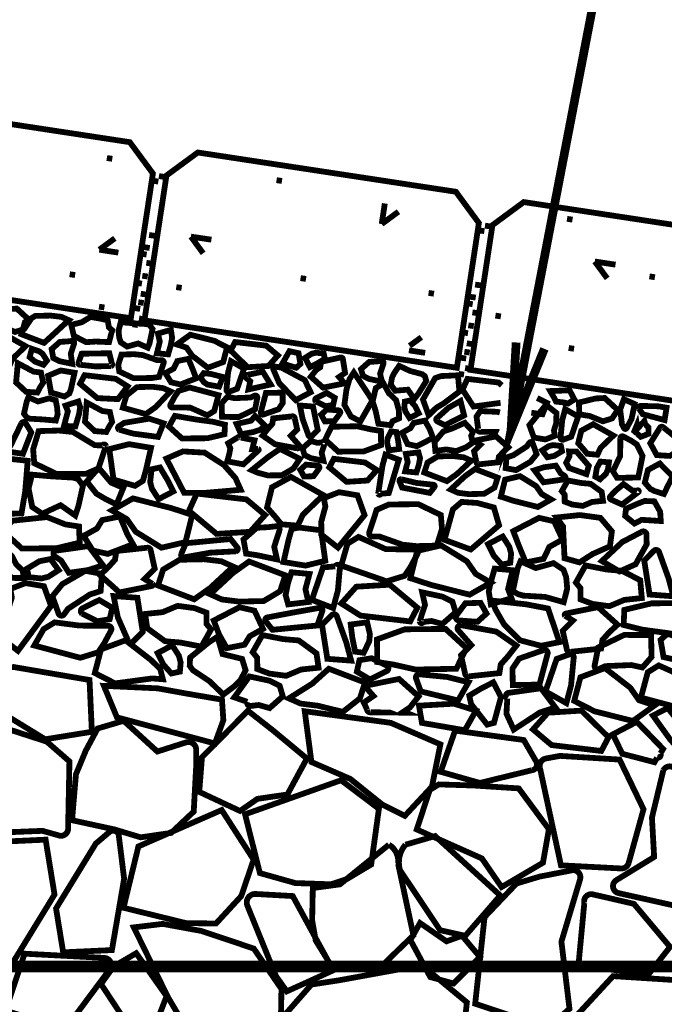
# Model space of a CAD drawing. Extents: x 0 to 102, y 0 to 88.
# Drawn here: x 34 to 45, y 52 to 69 of the extents above; entities that cross this region are included whole.
import ezdxf

# ---------------------------------------------------------------- set-up
doc = ezdxf.new("R2010")
doc.units = 0
doc.header["$MEASUREMENT"] = 0
doc.linetypes.add('DASHED', pattern=[0.75, 0.5, -0.25])
doc.layers.get('0').update_dxf_attribs({"linetype": 'CONTINUOUS', "lineweight": 9})
doc.layers.add('2IN', color=11, linetype='CONTINUOUS', lineweight=9)
doc.layers.add('57', color=6, linetype='CONTINUOUS', lineweight=9)

msp = doc.modelspace()

# ---------------------------------------------------------------- linework, layer by layer
at = {"color": 3, "linetype": 'Continuous', "const_width": 0.15}
for points in [[(44.112, 72.667), (42.019, 61.802), (42.595, 63.21)], [(42.019, 61.802), (42.108, 63.32)]]:
    msp.add_lwpolyline(points, dxfattribs=at)
at = {"color": 4, "linetype": 'Continuous', "const_width": 0.1}
for points in [[(30.076, 64.557), (35.464, 63.738), (35.844, 66.235), (35.446, 66.775), (30.996, 67.452), (30.456, 67.055)], [(35.698, 63.702), (41.085, 62.883), (41.465, 65.38), (41.068, 65.92), (36.618, 66.597), (36.078, 66.2)], [(41.32, 62.847), (46.707, 62.027), (47.087, 64.525), (46.69, 65.065), (42.239, 65.742), (41.699, 65.344)]]:
    msp.add_lwpolyline(points, close=True, dxfattribs=at)
at = {"const_width": 0.1}
for points in [[(35.144, 66.488), (35.05, 66.502)], [(36.042, 66.176), (35.948, 66.19)], [(35.938, 66.095), (35.845, 66.11)], [(38.07, 66.106), (37.976, 66.12)], [(43.079, 65.438), (42.985, 65.453)], [(35.872, 65.16), (35.778, 65.174)], [(41.56, 65.24), (41.466, 65.254)], [(41.664, 65.321), (41.57, 65.335)], [(35.736, 64.836), (35.643, 64.85)], [(35.789, 64.949), (35.696, 64.964)], [(35.825, 64.68), (35.731, 64.694)], [(34.503, 64.483), (34.409, 64.497)], [(35.655, 64.335), (35.562, 64.35)], [(35.755, 64.457), (35.661, 64.471)], [(38.484, 64.416), (38.39, 64.43)], [(44.5, 64.445), (44.406, 64.46)], [(35.728, 64.147), (35.634, 64.161)], [(36.34, 64.261), (36.247, 64.275)], [(40.69, 64.161), (40.597, 64.175)], [(41.494, 64.305), (41.4, 64.319)], [(35.686, 64.001), (35.592, 64.015)], [(41.358, 63.98), (41.265, 63.995)], [(41.411, 64.094), (41.317, 64.108)], [(34.914, 63.938), (35.008, 63.924)], [(35.624, 63.898), (35.531, 63.913)], [(41.446, 63.825), (41.353, 63.839)], [(35.699, 63.72), (35.605, 63.734)], [(41.844, 63.769), (41.75, 63.784)], [(35.587, 63.62), (35.493, 63.634)], [(41.277, 63.48), (41.183, 63.494)], [(41.377, 63.602), (41.283, 63.616)], [(41.35, 63.291), (41.256, 63.306)], [(41.307, 63.146), (41.214, 63.16)], [(43.106, 63.211), (43.013, 63.225)], [(41.246, 63.043), (41.152, 63.057)], [(41.32, 62.864), (41.227, 62.879)], [(41.209, 62.765), (41.115, 62.779)]]:
    msp.add_lwpolyline(points, dxfattribs=at)
at = {"color": 1, "linetype": 'Continuous', "const_width": 0.1}
for points in [[(39.789, 65.363), (39.843, 65.718)], [(40.078, 65.576), (39.789, 65.363)], [(35.188, 65.117), (34.92, 64.92)], [(36.711, 64.858), (36.499, 65.146)], [(36.499, 65.146), (36.853, 65.093)], [(34.92, 64.92), (35.249, 64.87)], [(43.678, 64.425), (43.463, 64.717)], [(43.463, 64.717), (43.821, 64.662)], [(40.27, 63.262), (40.473, 63.41)], [(40.539, 63.141), (40.259, 63.184)]]:
    msp.add_lwpolyline(points, dxfattribs=at)
at = {"color": 3, "linetype": 'DASHED', "ltscale": 2, "const_width": 0.2}
msp.add_lwpolyline([(27.697, 52.556), (65.799, 52.556)], dxfattribs=at)
at = {"layer": '2IN', "const_width": 0.1}
for points in [[(34.792, 56.605), (33.987, 56.475), (32.798, 57.204), (32.586, 57.454, -0.596476), (32.652, 57.625), (33.442, 57.722), (34.751, 57.498)], [(34.227, 54.815), (33.941, 54.896), (33.006, 54.858), (32.467, 54.966), (31.76, 55.461), (31.757, 56.143), (32.367, 56.601), (32.925, 56.787), (34.015, 56.434), (34.405, 56.094), (34.382, 54.935, -0.502522)], [(36.548, 55.228), (36.158, 54.86), (35.633, 54.784), (35.182, 54.92), (34.45, 55.079), (34.517, 55.87), (34.686, 56.278), (34.891, 56.661), (35.34, 56.794), (35.921, 56.264), (36.417, 56.422, -0.504765), (36.59, 56.296), (36.593, 56.062)], [(42.238, 56.463), (41.055, 56.625), (40.806, 55.914), (41.483, 55.722), (42.376, 55.941, 0.550775), (42.454, 56.09)], [(42.518, 55.98), (42.88, 54.301), (43.915, 54.247, 0.342426), (44.047, 54.339), (44.304, 55.269), (43.891, 56.125), (42.864, 56.189), (42.621, 56.144, 0.438741)], [(44.815, 55.992), (45.891, 55.379), (45.839, 55.039), (46.011, 54.666), (46.169, 53.941), (45.24, 53.516), (43.873, 53.822, -0.673987), (43.836, 54.046), (44.487, 54.445), (44.449, 55.125), (44.645, 55.94, -0.431091)], [(34.297, 52.8), (34.174, 53.557), (34.86, 54.677), (35.096, 54.877, -0.596476), (35.256, 54.814), (35.348, 54.07), (35.137, 52.839)], [(40.71, 54.806), (41.833, 53.781), (41.23, 53.085), (40.797, 53.182), (40.105, 54.217, -0.253355), (40.199, 54.657)], [(33.994, 54.744), (34.148, 53.797), (33.29, 52.397), (32.996, 52.148, -0.596476), (32.795, 52.227), (32.681, 53.156), (32.945, 54.695)], [(38.59, 53.351), (38.651, 53.005), (38.926, 52.557), (39.73, 52.508), (40.336, 53.094), (40.072, 54.328, 0.29377), (39.914, 54.658), (39.069, 53.973), (38.601, 53.909)], [(41.401, 51.914), (41.563, 53.408), (42.113, 53.987), (42.51, 54.106), (43.069, 54.215, -0.563883), (43.21, 54.059), (42.888, 52.984), (43.027, 51.826), (42.649, 51.496)], [(38.255, 53.771), (38.954, 52.49), (38.153, 52.127), (37.966, 52.391), (37.473, 53.605, -0.550775), (37.617, 53.807)], [(43.283, 53.651), (43.181, 52.571), (44.392, 52.424), (44.761, 52.894), (44.138, 53.637), (43.43, 53.8, 0.558611)], [(33.303, 51.793), (34.053, 51.57), (34.5, 51.701), (35.1, 52.508, 0.598379), (35.009, 52.704), (33.631, 52.777)], [(43.778, 52.39), (45.572, 52.276), (45.782, 51.319), (44.761, 51.38), (43.261, 51.502, -0.550775), (43.174, 51.735)]]:
    msp.add_lwpolyline(points, format="xyb", close=True, dxfattribs=at)
for points in [[(36.913, 56.403), (37.059, 56.804), (37.035, 57.159), (36.439, 57.261), (35.925, 57.354), (34.999, 57.397), (35.224, 56.854)], [(38.499, 56.143), (37.934, 56.613), (37.482, 56.968), (36.69, 56.165), (36.643, 55.568), (37.346, 55.239), (37.647, 55.448), (38.163, 55.523)], [(39.248, 55.792), (38.578, 56.083), (38.462, 56.959), (39.945, 56.759), (40.801, 56.388), (40.655, 55.658), (40.188, 55.155), (39.802, 55.347)], [(38.301, 53.995), (37.689, 54.167), (37.433, 55.181), (39.089, 55.769), (39.741, 55.276), (39.608, 54.315), (39.189, 54.065), (38.914, 53.974)], [(40.774, 55.697), (40.619, 55.602), (40.393, 54.92), (41.517, 54.42), (41.856, 53.926), (42.57, 54.346), (42.672, 54.924), (42.152, 55.628), (41.378, 55.678)], [(36.413, 53.305), (35.337, 53.569), (35.594, 54.627), (37.03, 55.255), (37.581, 54.399), (37.367, 53.77), (36.932, 53.297)], [(35.515, 53.231), (36.014, 53.291), (36.683, 53.168), (37.584, 52.865), (38.061, 52.168), (38.046, 51.379), (36.542, 51.285), (36.103, 52.028)], [(40.45, 53.306), (40.284, 53.013), (40.627, 52.374), (41.028, 52.263), (41.482, 52.721), (41.175, 53.086), (40.907, 52.99)], [(35.556, 52.785), (35.168, 52.558), (34.949, 52.254), (35.293, 51.731), (35.815, 51.353), (36.08, 52.044)], [(41.137, 50.852), (40.254, 50.725), (38.721, 50.887), (38.14, 51.746), (38.578, 52.245), (39.048, 52.317), (40.482, 52.578), (41.258, 51.937)]]:
    msp.add_lwpolyline(points, close=True, dxfattribs=at)
at = {"layer": '57', "const_width": 0.1}
for points in [[(33.063, 63.621), (33.236, 63.594), (33.469, 63.501), (33.626, 63.552), (33.723, 63.697), (33.498, 63.904), (33.348, 63.896), (33.054, 63.826)], [(34.393, 63.705), (34.266, 63.762), (34.079, 63.784), (33.816, 63.778), (33.638, 63.672), (33.577, 63.462), (33.967, 63.313), (34.144, 63.474)], [(34.93, 63.732), (35.065, 63.703), (35.085, 63.582), (35.142, 63.531), (35.088, 63.326), (34.858, 63.336), (34.691, 63.325), (34.481, 63.435), (34.436, 63.623), (34.619, 63.67), (34.769, 63.761)], [(35.838, 63.552), (35.786, 63.623), (35.731, 63.638), (35.495, 63.652), (35.289, 63.67), (35.252, 63.523), (35.263, 63.401), (35.291, 63.321), (35.399, 63.249), (35.59, 63.303), (35.755, 63.23), (35.785, 63.301)], [(36.154, 63.538), (36.176, 63.399), (36.152, 63.276), (36.107, 63.115), (35.913, 63.133), (35.963, 63.335), (35.931, 63.474)], [(33.197, 62.941), (33.138, 63.014), (33.043, 63.123), (33.096, 63.34), (33.301, 63.452), (33.648, 63.256), (33.429, 63.044), (33.373, 62.926)], [(37.122, 63.237), (36.903, 63.349), (36.49, 63.454), (36.256, 63.286), (36.424, 63.231), (36.519, 63.094), (36.791, 62.884), (37.056, 62.982)], [(37.999, 63.096), (37.798, 63.265), (37.262, 63.328), (37.184, 63.181), (37.476, 62.893), (37.837, 62.915)], [(34.017, 63.006), (33.958, 62.934), (33.812, 62.989), (33.719, 63.067), (33.757, 63.211), (33.883, 63.168), (33.943, 63.123)], [(38.355, 63.135), (38.388, 62.95), (38.314, 62.884), (38.078, 62.958), (38.198, 63.17)], [(38.79, 63.129), (38.81, 63.038), (38.676, 62.958), (38.551, 62.895), (38.468, 63.054), (38.58, 63.125), (38.653, 63.144)], [(33.953, 62.628), (33.902, 62.551), (33.852, 62.456), (33.655, 62.47), (33.485, 62.631), (33.515, 62.962), (33.784, 62.818), (33.914, 62.801)], [(36.456, 63.038), (36.534, 62.849), (36.591, 62.701), (36.319, 62.596), (36.157, 62.633), (36.059, 62.791), (36.202, 62.869), (36.265, 63)], [(34.493, 62.798), (34.431, 62.516), (34.405, 62.442), (34.32, 62.388), (34.088, 62.456), (34.037, 62.746), (34.255, 62.837)], [(36.664, 62.717), (36.72, 62.792), (36.847, 62.776), (37.051, 62.725), (36.985, 62.558), (36.785, 62.594), (36.722, 62.636)], [(39.309, 62.803), (39.233, 62.686), (39.181, 62.505), (39.146, 62.244), (39.261, 62.04), (39.422, 61.959), (39.629, 62.321), (39.498, 62.521)], [(40.558, 62.655), (40.533, 62.74), (40.487, 62.773), (40.278, 62.829), (40.09, 62.917), (40.004, 62.791), (39.966, 62.711), (39.946, 62.592), (40.023, 62.488), (40.24, 62.506), (40.351, 62.347), (40.422, 62.438)], [(35.408, 62.563), (35.202, 62.693), (34.666, 62.756), (34.588, 62.609), (34.886, 62.36), (35.241, 62.343)], [(40.085, 62.149), (40.09, 62.011), (39.978, 61.962), (39.943, 61.894), (39.732, 61.918), (39.684, 62.143), (39.633, 62.302), (39.687, 62.533), (39.82, 62.613), (39.911, 62.448), (40.037, 62.325)], [(40.809, 62.74), (40.711, 62.705), (40.5, 62.335), (40.599, 62.065), (40.733, 62.195), (40.854, 62.267), (41.129, 62.473), (41.105, 62.754)], [(36.148, 62.476), (36.021, 62.533), (35.834, 62.556), (35.57, 62.55), (35.387, 62.404), (35.326, 62.195), (35.722, 62.085), (35.893, 62.206)], [(42.796, 62.3), (42.77, 62.352), (42.695, 62.482), (43.029, 62.495), (43.112, 62.337), (43.001, 62.266), (42.933, 62.285)], [(33.621, 62.092), (33.674, 62.021), (33.729, 62.005), (33.964, 61.991), (34.17, 61.973), (34.202, 62.082), (34.191, 62.204), (34.168, 62.323), (34.054, 62.356), (33.863, 62.302), (33.698, 62.375), (33.669, 62.304)], [(34.558, 62.303), (34.59, 62.203), (34.569, 62.079), (34.507, 61.871), (34.312, 61.883), (34.378, 62.132), (34.337, 62.231)], [(35.141, 61.949), (35.09, 61.871), (35.04, 61.776), (34.842, 61.791), (34.673, 61.951), (34.703, 62.283), (34.972, 62.138), (35.102, 62.121)], [(40.188, 62.3), (40.279, 62.32), (40.365, 62.224), (40.428, 62.099), (40.27, 62.017), (40.199, 62.128), (40.179, 62.201)], [(43.198, 62.079), (43.371, 62.053), (43.605, 61.96), (43.762, 62.01), (43.859, 62.155), (43.634, 62.362), (43.483, 62.355), (43.189, 62.284)], [(42.798, 61.927), (42.803, 62.103), (42.622, 62.245), (42.336, 61.894), (42.413, 61.68), (42.611, 61.647), (42.776, 61.711), (42.759, 61.802)], [(37.086, 61.902), (36.883, 61.952), (36.61, 61.988), (36.223, 62.054), (36.12, 61.87), (36.345, 61.664), (36.784, 61.668), (37.079, 61.738)], [(37.772, 61.889), (37.697, 61.815), (37.578, 61.776), (37.365, 61.737), (37.286, 61.915), (37.537, 61.971), (37.607, 62.053)], [(40.534, 61.972), (40.618, 61.822), (40.674, 61.674), (40.397, 61.531), (40.235, 61.567), (40.143, 61.764), (40.286, 61.843), (40.342, 61.934)], [(41.245, 61.513), (41.359, 61.591), (41.332, 61.71), (41.365, 61.779), (41.221, 61.934), (41.011, 61.839), (40.853, 61.786), (40.7, 61.605), (40.714, 61.45), (40.901, 61.475), (41.074, 61.447)], [(44.318, 61.965), (44.334, 61.911), (44.389, 61.855), (44.39, 61.744), (44.256, 61.693), (44.146, 61.79), (44.189, 61.895), (44.198, 61.831)], [(39.776, 61.794), (39.603, 61.821), (39.363, 61.875), (38.924, 61.866), (38.815, 61.644), (39.04, 61.437), (39.479, 61.441), (39.779, 61.55)], [(39.95, 61.787), (40.042, 61.775), (40.073, 61.622), (40.09, 61.483), (39.913, 61.459), (39.883, 61.587), (39.889, 61.663)], [(43.332, 61.4), (43.274, 61.472), (43.178, 61.582), (43.231, 61.798), (43.436, 61.91), (43.784, 61.714), (43.564, 61.503), (43.509, 61.384)], [(35.812, 61.503), (35.723, 61.114), (35.671, 60.933), (35.535, 60.847), (35.165, 60.956), (35.092, 61.481), (35.431, 61.566)], [(37.358, 60.779), (37.267, 60.982), (37.067, 61.208), (36.737, 61.419), (36.363, 61.441), (36.076, 61.317), (36.384, 60.725), (36.767, 60.728)], [(37.548, 61.118), (37.643, 61.076), (37.825, 61.027), (38.064, 61.028), (38.266, 61.146), (38.378, 61.314), (38.036, 61.484), (37.838, 61.35)], [(42.879, 61.535), (42.899, 61.444), (42.765, 61.364), (42.646, 61.34), (42.557, 61.46), (42.669, 61.531), (42.742, 61.55)], [(43.028, 61.359), (42.97, 61.245), (43.018, 61.155), (43.319, 61.049), (43.36, 61.193), (43.148, 61.439), (43.019, 61.441)], [(33.685, 61.279), (33.309, 61.32), (33.108, 61.123), (32.896, 60.862), (32.917, 60.539), (33.095, 60.353), (33.578, 60.373), (33.642, 60.75)], [(39.706, 61.119), (39.5, 61.25), (38.964, 61.313), (38.886, 61.166), (39.184, 60.916), (39.545, 60.939)], [(40.423, 61.424), (40.451, 61.323), (40.427, 61.2), (40.387, 61.078), (40.194, 61.096), (40.237, 61.259), (40.206, 61.398)], [(41.334, 61.281), (41.207, 61.338), (41.02, 61.361), (40.757, 61.355), (40.579, 61.248), (40.524, 61.077), (40.914, 60.928), (41.086, 61.05)], [(43.555, 60.96), (43.473, 61.005), (43.5, 61.159), (43.559, 61.265), (43.708, 61.253), (43.689, 61.123), (43.656, 61.055)], [(35.215, 60.524), (35.014, 60.627), (34.869, 60.713), (34.704, 60.923), (34.91, 61.157), (35.124, 60.902), (35.334, 60.812)], [(35.821, 61.133), (35.967, 61.164), (36.095, 60.95), (36.196, 60.75), (35.942, 60.618), (35.828, 60.796), (35.797, 60.913)], [(40.979, 60.784), (41.106, 60.727), (41.293, 60.704), (41.556, 60.71), (41.734, 60.817), (41.789, 60.988), (41.399, 61.137), (41.227, 61.015)], [(44.486, 60.76), (44.421, 60.794), (44.326, 60.903), (44.379, 61.12), (44.584, 61.232), (44.806, 61.007), (44.712, 60.824), (44.656, 60.706)], [(34.638, 60.85), (34.555, 60.964), (34.466, 60.989), (34.09, 61.011), (33.76, 61.04), (33.7, 60.804), (33.727, 60.67), (33.764, 60.481), (33.936, 60.366), (34.252, 60.513), (34.506, 60.335), (34.563, 60.511)], [(38.059, 60.184), (37.965, 60.3), (37.812, 60.475), (37.897, 60.822), (38.225, 61.001), (38.781, 60.688), (38.43, 60.349), (38.341, 60.16)], [(41.844, 60.66), (42.069, 60.587), (42.482, 60.483), (42.71, 60.612), (42.548, 60.706), (42.453, 60.842), (42.175, 61.014), (41.916, 60.954)], [(43.074, 60.525), (42.945, 60.574), (42.943, 60.696), (42.895, 60.756), (42.999, 60.94), (43.225, 60.897), (43.391, 60.882), (43.582, 60.743), (43.605, 60.588), (43.417, 60.569), (43.256, 60.501)], [(36.522, 60.346), (36.162, 60.463), (35.5, 60.63), (35.136, 60.423), (35.395, 60.273), (35.548, 60.055), (35.992, 59.78), (36.406, 59.876)], [(37.778, 60.343), (37.457, 60.613), (36.6, 60.714), (36.466, 60.417), (36.942, 60.018), (37.52, 60.054)], [(38.747, 60.227), (38.748, 60.007), (39.036, 59.781), (39.494, 60.343), (39.371, 60.684), (39.054, 60.738), (38.791, 60.635), (38.818, 60.489)], [(44.491, 60.579), (44.591, 60.4), (44.601, 60.24), (44.272, 60.261), (44.147, 60.197), (43.987, 60.328), (44.002, 60.451), (44.188, 60.533), (44.324, 60.586)], [(41.017, 60.441), (40.872, 59.916), (41.325, 59.749), (41.813, 60.167), (41.723, 60.474), (41.439, 60.551), (41.167, 60.57)], [(34.57, 60.146), (34.335, 60.182), (34.017, 60.308), (33.411, 60.244), (33.278, 60.047), (33.585, 59.765), (34.182, 59.771), (34.582, 59.867)], [(35.276, 60.318), (35.401, 60.016), (35.501, 59.84), (35.066, 59.673), (34.807, 59.732), (34.65, 59.984), (34.879, 60.11), (34.97, 60.257)], [(42.273, 59.526), (42.149, 59.828), (42.058, 60.065), (42.502, 60.295), (42.761, 60.236), (42.908, 59.921), (42.68, 59.795), (42.58, 59.587)], [(42.942, 59.598), (42.916, 60.146), (42.804, 60.301), (43.206, 60.343), (43.56, 60.295), (43.758, 60.062), (43.725, 59.804), (43.427, 59.672), (43.2, 59.526)], [(38.096, 59.533), (38.185, 59.922), (38.237, 60.103), (38.364, 60.128), (38.743, 60.081), (38.816, 59.555), (38.477, 59.471)], [(33.6, 59.387), (33.489, 59.49), (33.413, 59.635), (33.134, 59.883), (33.068, 59.653), (33.408, 59.259), (33.614, 59.257)], [(42.006, 59.52), (41.86, 59.488), (41.723, 59.641), (41.622, 59.841), (41.876, 59.973), (41.99, 59.795), (42.021, 59.678)], [(40.284, 59.254), (40.643, 59.137), (41.306, 58.97), (41.67, 59.177), (41.411, 59.327), (41.258, 59.545), (40.814, 59.82), (40.4, 59.724)], [(33.704, 59.272), (33.673, 59.418), (33.887, 59.546), (34.078, 59.585), (34.219, 59.393), (34.041, 59.279), (33.924, 59.249)], [(37.229, 59.454), (37.025, 59.545), (36.726, 59.581), (36.305, 59.572), (36.02, 59.402), (35.933, 59.128), (36.556, 58.89), (36.831, 59.085)], [(36.83, 58.978), (37.033, 58.887), (37.332, 58.85), (37.754, 58.86), (38.038, 59.03), (38.126, 59.304), (37.502, 59.542), (37.228, 59.347)], [(41.67, 58.805), (41.635, 59.028), (41.664, 59.162), (41.737, 59.42), (42.047, 59.391), (41.968, 59.068), (42.028, 58.907)], [(42.05, 59.03), (42.143, 58.978), (42.231, 58.953), (42.607, 58.931), (42.928, 58.84), (42.988, 59.077), (42.97, 59.272), (42.924, 59.399), (42.752, 59.514), (42.446, 59.429), (42.182, 59.545), (42.135, 59.432)], [(43.425, 58.81), (43.218, 58.888), (43.215, 59.084), (43.138, 59.178), (43.304, 59.474), (43.666, 59.404), (43.932, 59.381), (44.247, 59.219), (44.274, 58.911), (43.974, 58.88), (43.715, 58.771)], [(38.177, 58.802), (38.132, 58.963), (38.171, 59.16), (38.234, 59.356), (38.544, 59.327), (38.474, 59.065), (38.525, 58.843)], [(33.35, 58.721), (33.173, 58.269), (33.517, 58.001), (34.088, 58.775), (33.965, 59.116), (33.648, 59.17), (33.385, 59.068), (33.412, 58.921)], [(39.093, 58.818), (39.423, 58.609), (40.28, 58.508), (40.405, 58.744), (39.928, 59.142), (39.351, 59.107)], [(36.56, 58.738), (36.767, 58.66), (36.769, 58.464), (36.847, 58.37), (36.68, 58.074), (36.318, 58.144), (36.053, 58.167), (35.747, 58.391), (35.71, 58.637), (36.011, 58.668), (36.27, 58.777)], [(37.118, 58.047), (36.984, 58.286), (36.893, 58.524), (37.337, 58.753), (37.596, 58.694), (37.743, 58.38), (37.515, 58.254), (37.424, 58.107)], [(41.692, 58.868), (41.752, 58.713), (41.903, 58.452), (42.174, 58.183), (42.536, 58.088), (42.853, 58.151), (42.658, 58.731), (42.282, 58.803)], [(43.961, 58.446), (44.285, 58.366), (44.722, 58.307), (45.341, 58.202), (45.334, 58.753), (45.146, 58.827), (44.443, 58.82), (43.973, 58.707)], [(39.479, 57.967), (39.331, 57.987), (39.282, 58.232), (39.255, 58.455), (39.538, 58.493), (39.586, 58.287), (39.575, 58.167)], [(39.712, 57.808), (39.989, 57.765), (40.373, 57.678), (41.076, 57.692), (41.251, 58.048), (40.89, 58.379), (40.188, 58.372), (39.708, 58.198)], [(36.485, 57.885), (36.479, 57.744), (36.531, 57.669), (36.82, 57.477), (37.058, 57.247), (37.253, 57.393), (37.353, 57.494), (37.443, 57.664), (37.382, 57.862), (37.044, 57.946), (36.958, 58.244), (36.804, 58.144)], [(37.851, 57.609), (37.645, 57.687), (37.642, 57.883), (37.565, 57.977), (37.731, 58.273), (38.093, 58.203), (38.359, 58.18), (38.665, 57.956), (38.701, 57.71), (38.401, 57.679), (38.142, 57.57)], [(44.649, 57.893), (44.598, 58.19), (44.715, 58.295), (45.093, 58.176), (44.901, 57.837)], [(34.842, 57.618), (35.192, 57.439), (35.832, 57.525), (36.016, 57.511), (35.969, 57.691), (35.807, 57.846), (35.372, 58.183), (34.949, 58.026)], [(36.309, 57.642), (36.163, 57.61), (36.026, 57.763), (35.925, 57.963), (36.178, 58.095), (36.292, 57.917), (36.323, 57.8)], [(38.188, 57.181), (38.391, 57.091), (38.69, 57.054), (39.119, 56.948), (39.413, 57.18), (39.501, 57.454), (38.877, 57.692), (38.593, 57.436)], [(43.109, 57.137), (43.459, 56.958), (44.121, 56.791), (44.495, 57.059), (44.227, 57.148), (44.074, 57.366), (43.639, 57.703), (43.216, 57.545)], [(41.331, 57.083), (41.299, 57.229), (41.514, 57.357), (41.714, 57.458), (41.846, 57.204), (41.725, 56.759), (41.608, 56.728)], [(40.483, 56.758), (40.432, 57.055), (41.036, 57.089), (41.415, 56.97), (41.222, 56.631)], [(45.047, 56.351), (44.901, 56.319), (44.763, 56.472), (44.467, 56.884), (44.721, 57.016), (45.03, 56.626), (45.061, 56.509)], [(42.398, 56.645), (42.719, 56.375), (43.576, 56.274), (43.701, 56.51), (43.233, 56.97), (42.656, 56.934)]]:
    msp.add_lwpolyline(points, close=True, dxfattribs=at)
for points in [[(34.486, 63.304), (34.428, 63.126), (34.453, 62.951), (34.232, 62.998), (34.126, 63.052), (34.098, 63.205), (34.241, 63.331), (34.364, 63.337), (34.45, 63.348, -0.548514)], [(35.093, 63.134), (34.616, 63.126), (34.561, 62.97, 0.573993), (34.59, 62.935), (34.857, 62.907), (35.122, 62.914, 0.563846), (35.137, 62.956)], [(35.998, 63.013), (35.916, 63.015), (35.672, 63.102), (35.521, 63.118), (35.303, 63.112), (35.246, 62.932), (35.264, 62.82), (35.508, 62.704), (35.825, 62.707), (35.95, 62.726), (36.03, 62.968, 0.502522)], [(37.296, 62.521), (37.416, 62.87), (37.191, 62.997), (37.141, 62.807), (37.112, 62.506, 0.550775), (37.157, 62.47)], [(39.079, 63.061), (38.744, 62.987), (38.73, 62.893), (38.66, 62.847), (38.567, 62.729), (38.778, 62.541), (39.126, 62.61, 0.576883), (39.134, 62.633), (39.054, 62.724), (39.158, 62.795), (39.12, 63.033, 0.431091)], [(39.82, 62.958), (39.762, 62.78), (39.793, 62.644), (39.572, 62.691), (39.466, 62.745), (39.432, 62.859), (39.575, 62.986), (39.698, 62.992), (39.784, 63.002, -0.548514)], [(37.479, 62.762), (37.739, 62.816), (37.875, 62.595), (37.707, 62.558), (37.493, 62.51), (37.523, 62.651), (37.46, 62.701, -0.692095)], [(38.564, 62.461), (38.463, 62.671), (38.062, 62.885), (37.957, 62.904, 0.596476), (37.92, 62.857), (38.022, 62.619), (38.307, 62.326)], [(36.975, 62.411), (36.479, 62.543), (36.286, 62.484), (36.222, 62.389), (36.147, 62.25, 0.563883), (36.177, 62.2), (36.488, 62.196), (36.783, 62.064), (36.901, 62.137)], [(38.08, 62.455), (38.083, 62.277), (38.012, 62.169), (37.749, 62.077, -0.598379), (37.705, 62.117), (37.793, 62.449)], [(38.66, 62.36), (38.84, 62.449), (38.98, 62.366), (38.952, 62.242), (38.821, 62.22), (38.654, 62.303, -0.558611)], [(37.597, 62.402), (37.529, 62.371), (37.25, 62.359), (37.13, 62.385), (37.03, 62.272), (37.036, 62.037), (37.325, 62.034), (37.606, 62.17), (37.644, 62.365, 0.609268)], [(40.879, 61.892), (41.21, 62.061), (41.148, 62.311), (40.942, 62.195), (40.742, 62.016, 0.550775), (40.748, 61.959)], [(43.965, 62.341), (43.901, 62.163), (43.933, 61.906), (43.969, 61.84, 0.596476), (44.011, 61.84), (44.097, 62), (44.151, 62.258)], [(38.687, 61.809), (38.605, 62.215), (38.379, 62.233), (38.425, 62.002), (38.527, 61.717, 0.550775), (38.583, 61.704)], [(39.071, 62.098), (38.973, 61.964), (38.809, 61.959), (38.745, 62.075), (38.843, 62.164), (39.044, 62.149, -0.558611)], [(43.057, 61.694), (43.177, 62.043), (42.953, 62.17), (42.902, 61.979), (42.873, 61.678, 0.550775), (42.918, 61.643)], [(44.29, 62.083), (44.667, 61.982), (44.701, 62.195), (44.559, 62.219), (44.256, 62.226, 0.550775), (44.225, 62.179)], [(33.747, 61.769), (33.604, 61.4), (33.396, 61.43, -0.573993), (33.36, 61.493), (33.4, 61.561), (33.578, 61.928, -0.563846), (33.65, 61.928)], [(36.027, 61.926), (35.783, 62.006), (35.348, 61.933), (35.258, 61.876, 0.596476), (35.262, 61.816), (35.504, 61.748), (35.933, 61.691)], [(38.247, 62.046), (37.918, 62.011), (37.904, 61.917), (37.828, 61.832), (37.735, 61.714), (37.952, 61.564), (38.333, 61.494, 0.673987), (38.361, 61.55), (38.222, 61.709), (38.332, 61.819), (38.288, 62.018, 0.431091)], [(34.973, 61.544), (34.842, 61.548), (34.464, 61.776), (34.222, 61.801), (33.874, 61.791), (33.779, 61.477), (33.798, 61.237), (34.188, 61.05), (34.696, 61.056), (34.905, 61.148), (35.033, 61.535, 0.726003)], [(44.903, 61.506), (44.859, 61.42), (44.755, 61.363), (44.532, 61.377), (44.42, 61.582), (44.586, 61.848, -0.502225), (44.645, 61.856), (44.828, 61.71), (44.946, 61.655)], [(37.309, 61.683), (37.142, 61.582), (37.179, 61.494), (37.158, 61.383), (37.125, 61.27), (37.403, 61.218), (37.664, 61.459, 0.576883), (37.659, 61.482), (37.558, 61.482), (37.596, 61.633), (37.358, 61.68, 0.431091)], [(38.812, 61.593), (38.754, 61.416), (38.785, 61.279), (38.564, 61.326), (38.458, 61.38), (38.424, 61.494), (38.567, 61.621), (38.683, 61.588), (38.77, 61.599, -0.737734)], [(41.466, 61.218), (41.795, 61.253), (41.809, 61.347), (41.885, 61.432), (41.972, 61.511), (41.761, 61.7), (41.413, 61.631, 0.576883), (41.405, 61.608), (41.491, 61.555), (41.381, 61.445), (41.425, 61.246, 0.431091)], [(42.334, 61.588), (42.292, 61.527), (42.057, 61.374), (41.94, 61.336), (41.927, 61.152), (42.105, 61.118), (42.354, 61.262), (42.46, 61.393), (42.394, 61.58, 0.609268)], [(44.212, 60.991), (44.287, 61.361), (44.189, 61.56), (44.094, 61.624), (43.955, 61.698, 0.563883), (43.905, 61.669), (43.901, 61.358), (43.775, 61.102), (43.848, 60.984)], [(39.912, 60.723), (40.084, 61.298), (39.854, 61.386), (39.803, 61.196), (39.728, 60.708, 0.61541), (39.779, 60.711)], [(38.711, 61.146), (38.613, 61.013), (38.45, 61.007), (38.385, 61.123), (38.484, 61.213), (38.685, 61.197, -0.558611)], [(42.93, 60.958), (42.58, 60.908), (42.424, 61.116), (42.589, 61.168), (42.792, 61.196), (42.876, 61.063), (42.943, 61.02, -0.692095)], [(40.141, 60.817), (40.618, 60.725), (40.698, 60.825, 0.573993), (40.679, 60.866), (40.392, 60.897), (40.124, 60.961, 0.563846), (40.097, 60.925)], [(44.214, 60.739), (43.933, 60.525), (43.743, 60.61, -0.516743), (43.732, 60.669), (43.815, 60.757), (43.958, 60.878), (44.11, 60.767), (44.19, 60.761, -1.344441)], [(39.625, 59.975), (39.756, 59.971), (40.147, 59.832), (40.39, 59.807), (40.738, 59.816), (40.829, 60.104), (40.809, 60.344), (40.42, 60.531), (39.912, 60.525), (39.702, 60.433), (39.575, 60.046, 0.502522)], [(38.027, 60.08), (37.935, 59.796), (37.984, 59.578), (37.63, 59.653), (37.451, 59.678), (37.406, 59.922), (37.635, 60.124), (37.831, 60.134), (37.969, 60.15, -0.548514)], [(37.184, 59.93), (36.411, 59.857), (36.332, 59.669, 0.573993), (36.379, 59.613), (36.834, 59.694), (37.274, 59.718, 0.563846), (37.299, 59.785)], [(39.091, 59.472), (39.875, 59.2), (40.183, 59.294), (40.285, 59.447), (40.405, 59.669, 0.563883), (40.358, 59.749), (39.86, 59.755), (39.389, 59.966), (39.2, 59.849)], [(43.889, 59.37), (44.167, 59.494), (44.358, 59.838), (44.354, 60.009, 0.596476), (44.269, 60.052), (43.937, 59.878), (43.586, 59.55)], [(34.175, 59.729), (34.735, 59.808), (34.984, 59.476), (34.72, 59.393), (34.396, 59.347), (34.261, 59.559), (34.153, 59.63, -0.692095)], [(35.741, 59.779), (35.214, 59.723), (35.191, 59.573), (35.069, 59.437), (34.931, 59.31), (35.268, 59.008), (35.825, 59.12, 0.576883), (35.837, 59.156), (35.7, 59.24), (35.876, 59.416), (35.806, 59.735, 0.431091)], [(44.316, 59.558), (44.408, 58.972), (44.819, 58.942), (44.736, 59.25), (44.572, 59.706, 0.550775), (44.483, 59.726)], [(38.777, 59.44), (38.585, 58.88), (38.953, 58.739), (39.034, 59.044), (39.071, 59.464, 0.61541), (38.989, 59.458)], [(34.313, 58.631), (34.381, 58.727), (34.756, 58.972), (34.943, 59.033), (34.965, 59.328), (34.68, 59.382), (34.281, 59.151), (34.111, 58.942), (34.217, 58.644, 0.609268)], [(35.669, 58.329), (35.577, 58.916), (35.166, 58.946), (35.24, 58.576), (35.413, 58.182, 0.550775), (35.503, 58.162)], [(40.443, 58.509), (40.536, 58.792), (40.487, 59.01), (40.84, 58.935), (41.009, 58.849), (41.064, 58.666), (40.835, 58.464), (40.649, 58.516), (40.51, 58.5, -0.737734)], [(34.631, 58.735), (34.919, 58.877), (35.144, 58.744), (35.099, 58.546), (34.889, 58.511), (34.622, 58.643, -0.558611)], [(37.905, 58.364), (38.679, 58.438), (38.766, 58.688, 0.573993), (38.719, 58.743), (38.264, 58.662), (37.815, 58.577, 0.563846), (37.79, 58.51)], [(41.075, 58.608), (41.232, 58.821), (41.493, 58.83), (41.597, 58.644), (41.439, 58.501), (41.117, 58.526, -0.558611)], [(43.047, 57.984), (43.573, 58.04), (43.596, 58.19), (43.718, 58.326), (43.856, 58.452), (43.519, 58.755), (42.962, 58.643, 0.576883), (42.95, 58.607), (43.087, 58.523), (42.911, 58.347), (42.981, 58.028, 0.431091)], [(38.76, 58.449), (38.852, 57.863), (39.263, 57.832), (39.18, 58.141), (39.016, 58.597, 0.550775), (38.927, 58.616)], [(33.799, 58.093), (34.592, 57.881), (34.9, 57.976), (35.002, 58.128), (35.122, 58.351, 0.563883), (35.075, 58.431), (34.578, 58.437), (34.15, 58.492), (33.96, 58.376)], [(41.292, 57.561), (41.819, 57.617), (41.842, 57.767), (41.964, 57.903), (42.112, 58.092), (41.765, 58.332), (41.156, 58.444, 0.673987), (41.11, 58.355), (41.333, 58.1), (41.157, 57.924), (41.227, 57.606, 0.431091)], [(43.537, 57.688), (43.644, 57.737), (44.092, 57.756), (44.284, 57.714), (44.443, 57.895), (44.434, 58.271), (43.972, 58.276), (43.522, 58.059), (43.461, 57.747, 0.609268)], [(39.874, 57.65), (39.585, 57.508), (39.361, 57.642), (39.405, 57.839), (39.616, 57.874), (39.882, 57.742, -0.558611)], [(42.05, 57.41), (42.044, 57.695), (42.159, 57.867), (42.58, 58.014, -0.598379), (42.65, 57.95), (42.509, 57.419)], [(42.806, 57.861), (42.614, 57.301), (42.973, 57.099), (43.054, 57.404), (43.1, 57.885, 0.550775), (43.028, 57.941)], [(44.259, 57.194), (45.052, 56.982), (45.36, 57.077), (45.463, 57.229), (45.583, 57.452, 0.563883), (45.535, 57.532), (45.038, 57.537), (44.566, 57.749), (44.377, 57.632)], [(37.472, 57.121), (37.248, 57.199), (37.507, 57.559), (37.86, 57.484), (38.03, 57.398), (38.084, 57.216), (37.856, 57.013), (37.669, 57.067), (37.53, 57.05, -0.548514)], [(40.462, 57.301), (41.107, 57.145), (41.286, 57.459), (40.919, 57.55), (40.438, 57.596, 0.550775), (40.382, 57.523)], [(39.602, 56.941), (40.208, 56.934), (40.165, 56.951), (40.277, 57.025), (40.425, 57.214), (40.088, 57.516), (39.531, 57.404, 0.576883), (39.519, 57.368), (39.647, 57.222), (39.48, 57.108), (39.537, 56.986, 0.431091)], [(41.977, 57.276), (42.536, 57.356), (42.785, 57.023), (42.521, 56.94), (42.066, 56.643), (41.94, 56.917), (41.955, 57.177, -0.692095)], [(43.775, 56.56), (43.938, 56.225), (44.493, 56.08), (44.537, 56.157, 0.596476), (44.597, 56.232), (44.642, 56.308), (44.187, 56.776)]]:
    msp.add_lwpolyline(points, format="xyb", close=True, dxfattribs=at)
for points in [[(41.86, 62.581), (41.803, 62.629), (41.267, 62.692), (41.183, 62.506), (41.372, 62.215), (41.839, 62.279)], [(42.369, 62.108), (42.562, 62.082), (42.64, 62.276), (42.469, 62.362)]]:
    msp.add_lwpolyline(points, dxfattribs=at)
msp.add_lwpolyline([(41.827, 62.112), (41.784, 62.124), (41.488, 62.136), (41.424, 62.041), (41.452, 61.83, 0.563883), (41.482, 61.78), (41.793, 61.777), (41.803, 61.772)], format="xyb", dxfattribs=at)

doc.saveas('drawing.dxf')
